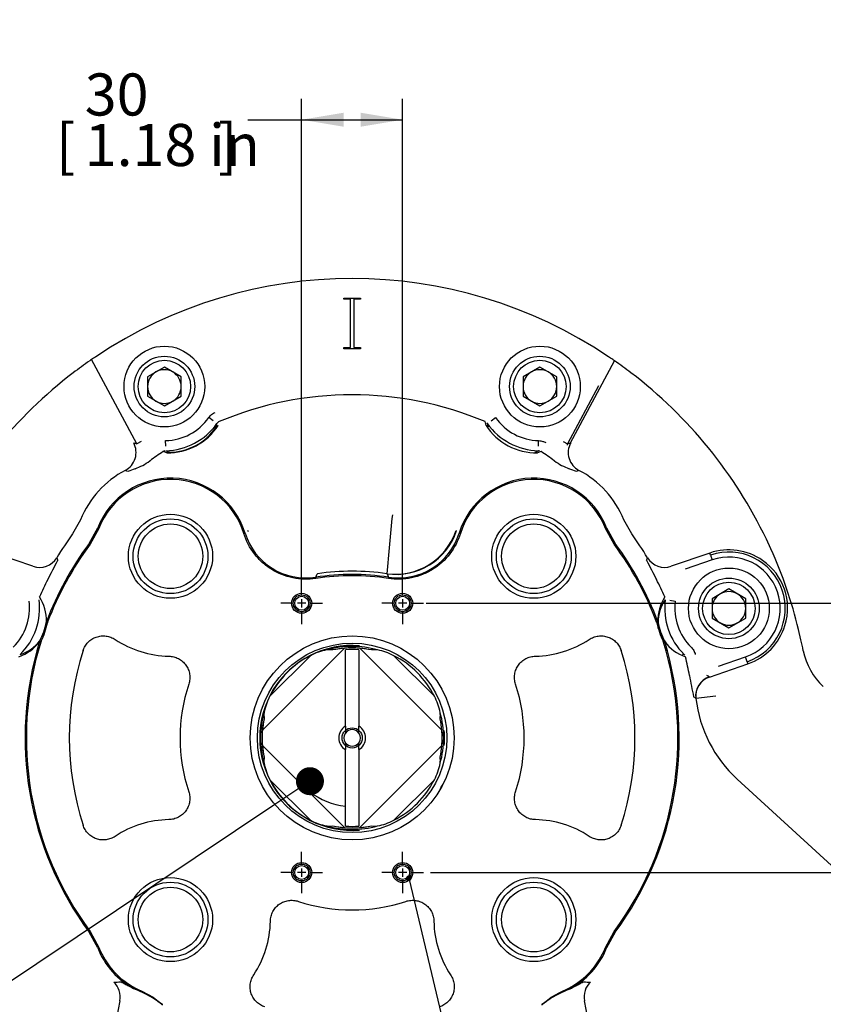
# Model space of a CAD drawing. Units: millimetres. Extents: x 11 to 415, y -24 to 292.
# Drawn here: x 83 to 131, y 104 to 162 of the extents above; entities that cross this region are included whole.
import ezdxf
from ezdxf import colors
from ezdxf.entities.mleader import LeaderData, LeaderLine
from ezdxf.enums import TextEntityAlignment as Align
from ezdxf.lldxf.tags import DXFTag
from ezdxf.math import Vec2, Vec3

# ---------------------------------------------------------------- set-up
doc = ezdxf.new("R2010")
doc.units = ezdxf.units.MM
for name, color, linetype in [('1802500', 7, 'Continuous'), ('1812500', 7, 'Continuous'), ('1831522-FOR_ASSE', 7, 'Continuous'), ('1840500-1', 7, 'Continuous'), ('1850500', 7, 'Continuous'), ('3314460', 7, 'Continuous'), ('3315700', 7, 'Continuous'), ('Default', 7, 'Continuous'), ('DV4_Default', 7, 'Continuous')]:
    doc.layers.add(name, color=color, linetype=linetype)
doc.styles.add('SEACAD_Solid_Edge_ISO', font='seiso.ttf')
tags = doc.linetypes.add('CENTER2', pattern=[28.575, 19.05, -3.175, 3.175, -3.175]).pattern_tags.tags
tags[10:11] = [DXFTag(74, 4), DXFTag(75, 0), DXFTag(340, '0'), DXFTag(46, 0.0), DXFTag(50, 0.0), DXFTag(44, 0.0), DXFTag(45, 0.0)]
tags[8:9] = [DXFTag(74, 4), DXFTag(75, 0), DXFTag(340, '0'), DXFTag(46, 0.0), DXFTag(50, 0.0), DXFTag(44, 0.0), DXFTag(45, 0.0)]
tags[6:7] = [DXFTag(74, 4), DXFTag(75, 0), DXFTag(340, '0'), DXFTag(46, 0.0), DXFTag(50, 0.0), DXFTag(44, 0.0), DXFTag(45, 0.0)]
tags[4:5] = [DXFTag(74, 4), DXFTag(75, 0), DXFTag(340, '0'), DXFTag(46, 0.0), DXFTag(50, 0.0), DXFTag(44, 0.0), DXFTag(45, 0.0)]
tags = doc.linetypes.add('HIDDEN2', pattern=[4.7625, 3.175, -1.5875]).pattern_tags.tags
tags[6:7] = [DXFTag(74, 4), DXFTag(75, 0), DXFTag(340, '0'), DXFTag(46, 0.0), DXFTag(50, 0.0), DXFTag(44, 0.0), DXFTag(45, 0.0)]
tags[4:5] = [DXFTag(74, 4), DXFTag(75, 0), DXFTag(340, '0'), DXFTag(46, 0.0), DXFTag(50, 0.0), DXFTag(44, 0.0), DXFTag(45, 0.0)]
doc.dimstyles.new('ANSI_(mm)_Dual_Dimension', dxfattribs={"dimtxt": 2.5, "dimasz": 2.5, "dimexe": 1.25, "dimexo": 1.25, "dimgap": 1.25, "dimtad": 0, "dimtih": 1, "dimtoh": 1, "dimlfac": 5, "dimdsep": 46, "dimtxsty": 'SEACAD_Solid_Edge_ISO', "dimblk1": '_SE_FILLED', "dimblk2": '_SE_FILLED', "dimsah": 1, "dimcen": 1.25, "dimadec": 0, "dimazin": 0, "dimtfac": 1, "dimtdec": 3, "dimtofl": 0, "dimtmove": 0, "dimatfit": 3, "dimfxl": 1, "dimtolj": 1, "dimarcsym": 0})

# ---------------------------------------------------------------- blocks, each defined once
blk = doc.blocks.new('_DOT')
at = {"color": 0}
blk.add_line((0, 0), (-1, 0), dxfattribs=at)
at = {"color": 0, "const_width": 0.333}
blk.add_lwpolyline([(-0.1665, 0, 1), (0.1665, 0, 1)], format="xyb", close=True, dxfattribs=at)
blk = doc.blocks.new('DMBLK54')
at = {"layer": 'Default', "linetype": 'Continuous'}
for points in [[(102.126, 156.644), (99.626, 156.228), (102.126, 155.811)], [(103.126, 156.644), (103.126, 155.811), (105.626, 156.228)]]:
    blk.add_hatch(color=7, dxfattribs=at).paths.add_polyline_path(points)
at = {"layer": 'Default', "color": 7, "linetype": 'Continuous'}
for p, q in [((99.626, 128.745), (99.626, 157.478)), ((105.626, 128.745), (105.626, 157.478)), ((96.432, 156.228), (105.626, 156.228))]:
    blk.add_line(p, q, dxfattribs=at)
at = {"layer": 'Default', "color": 7, "linetype": 'Continuous', "style": 'SEACAD_Solid_Edge_ISO'}
for s, p in [('30', (86.738, 158.978)), ('[', (85.023, 155.978)), ('1.18 in', (86.738, 155.978)), (']', (94.648, 155.978))]:
    blk.add_text(s, height=2.5, dxfattribs=at).set_placement(p, align=Align.TOP_LEFT)
blk = doc.blocks.new('_SE_FILLED')
at = {"color": 0}
blk.add_line((0, 0), (-1, 0), dxfattribs=at)
blk.add_solid([(0, 0), (-1, -0.1665), (-1, 0.1665), (0, 0)], dxfattribs=at)
blk = doc.blocks.new('DMBLK57')
at = {"layer": 'Default', "linetype": 'Continuous'}
for points in [[(147.946, 124.995), (147.53, 127.495), (147.113, 124.995)], [(147.946, 113.995), (147.113, 113.995), (147.53, 111.495)]]:
    blk.add_hatch(color=7, dxfattribs=at).paths.add_polyline_path(points)
at = {"layer": 'Default', "color": 7, "linetype": 'Continuous'}
for p, q in [((147.53, 130.925), (151.28, 130.925)), ((147.53, 130.925), (147.53, 111.495)), ((107.018, 127.495), (148.78, 127.495)), ((107.287, 111.495), (148.78, 111.495))]:
    blk.add_line(p, q, dxfattribs=at)
at = {"layer": 'Default', "color": 7, "linetype": 'Continuous', "style": 'SEACAD_Solid_Edge_ISO'}
for s, p in [('80', (153.871, 133.675)), ('[', (152.155, 130.675)), ('3.15 in', (153.871, 130.675)), (']', (161.893, 130.675))]:
    blk.add_text(s, height=2.5, dxfattribs=at).set_placement(p, align=Align.TOP_LEFT)

msp = doc.modelspace()

# ---------------------------------------------------------------- linework, layer by layer
at = {"layer": '1802500', "color": 7, "linetype": 'Continuous'}
for p, q in [((102.1377, 145.5577), (102.1377, 145.6224)), ((102.1377, 145.6224), (103.1136, 145.6224)), ((102.5257, 145.5577), (102.1377, 145.5577)), ((102.5257, 142.687), (102.5257, 145.5577)), ((103.1136, 145.5577), (102.7274, 145.5577)), ((102.7274, 145.5577), (102.7274, 142.687)), ((103.1136, 145.6224), (103.1136, 145.5577)), ((102.1377, 142.6224), (102.1377, 142.687)), ((102.1377, 142.687), (102.5257, 142.687)), ((103.1136, 142.6224), (102.1377, 142.6224)), ((102.7274, 142.687), (103.1136, 142.687)), ((103.1136, 142.687), (103.1136, 142.6224)), ((89.8223, 136.965), (87.1407, 141.9788)), ((115.6057, 137.0202), (118.2181, 141.9044)), ((117.2736, 140.4139), (115.4289, 136.965)), ((94.3675, 138.3399), (94.1018, 138.5264)), ((94.5521, 137.9706), (94.5927, 138.1819)), ((94.5927, 138.1819), (94.5921, 138.1823)), ((110.5805, 138.0616), (110.5289, 138.2872)), ((110.6585, 138.1819), (110.6991, 137.9706)), ((110.8837, 138.3399), (111.1495, 138.5264)), ((89.6455, 137.0202), (89.8223, 136.965)), ((90.0865, 137.1063), (89.8223, 136.965)), ((91.5495, 136.8341), (91.5421, 137.1587)), ((113.7018, 136.8341), (113.7091, 137.1587)), ((115.1647, 137.1063), (115.4289, 136.965)), ((115.4289, 136.965), (115.6057, 137.0202)), ((115.6452, 136.9991), (115.6057, 137.0202)), ((91.6123, 136.4274), (91.3961, 136.5098)), ((91.5557, 136.559), (91.7539, 136.4753)), ((113.4974, 136.4753), (113.6956, 136.559)), ((113.8552, 136.5098), (113.6389, 136.4274)), ((113.6956, 136.559), (113.6956, 136.5598)), ((90.6159, 135.9684), (90.5958, 135.9538)), ((114.6554, 135.9538), (114.6354, 135.9684)), ((89.303, 135.3287), (89.1465, 135.3944)), ((116.1047, 135.3944), (115.9483, 135.3287)), ((86.4888, 132.4629), (86.0156, 131.6136)), ((119.2357, 131.6136), (118.7625, 132.4629)), ((86.9952, 131.0435), (87.5058, 131.9706)), ((87.5746, 131.9439), (87.0546, 130.9997)), ((87.5058, 131.9706), (87.5746, 131.9439)), ((96.2613, 131.6673), (96.1908, 131.6454)), ((96.4148, 131.8106), (96.4645, 131.7858)), ((108.8365, 131.8106), (108.7868, 131.7858)), ((108.9899, 131.6673), (109.0604, 131.6454)), ((117.7454, 131.9706), (117.6766, 131.9439)), ((118.1967, 130.9997), (117.6766, 131.9439)), ((117.7454, 131.9706), (118.256, 131.0435)), ((127.5066, 130.7305), (127.2393, 131.3045)), ((83.6602, 129.6933), (81.3689, 130.481)), ((86.9952, 131.0435), (87.0546, 130.9997)), ((118.256, 131.0435), (118.1967, 130.9997)), ((123.8824, 130.481), (121.5911, 129.6933)), ((123.9246, 130.3581), (123.8824, 130.481)), ((124.022, 130.0748), (122.411, 129.521)), ((123.9246, 130.3581), (124.022, 130.0748)), ((100.4588, 129.0424), (100.47, 128.9694)), ((100.5584, 129.2502), (100.5571, 129.2489)), ((104.6941, 129.2489), (104.6928, 129.2502)), ((104.7924, 129.0424), (104.7813, 128.9694)), ((121.5058, 127.6723), (121.8275, 127.6283)), ((84.4598, 126.4019), (84.4601, 126.4008)), ((84.4601, 126.4008), (84.5305, 126.3782)), ((84.5305, 126.3782), (84.518, 126.3349)), ((120.7911, 126.4008), (120.7207, 126.3782)), ((120.7332, 126.3349), (120.7207, 126.3782)), ((120.7911, 126.4008), (120.7914, 126.4019)), ((84.4457, 126.354), (84.4463, 126.3529)), ((84.4463, 126.3529), (84.518, 126.3349)), ((120.8049, 126.3529), (120.7332, 126.3349)), ((120.8055, 126.354), (120.8049, 126.3529)), ((129.2977, 125.3168), (129.1555, 125.9338)), ((84.0539, 125.2192), (84.053, 125.2184)), ((84.0539, 125.2192), (84.1233, 125.1937)), ((84.0713, 125.2649), (84.0725, 125.2654)), ((84.0725, 125.2654), (84.1401, 125.2355)), ((84.1401, 125.2355), (84.1233, 125.1937)), ((121.1787, 125.2654), (121.1111, 125.2355)), ((121.1279, 125.1937), (121.1111, 125.2355)), ((121.1973, 125.2192), (121.1279, 125.1937)), ((121.1799, 125.2649), (121.1787, 125.2654)), ((121.1983, 125.2184), (121.1973, 125.2192)), ((124.3934, 123.7545), (126.0044, 124.3083)), ((126.1018, 124.025), (126.0044, 124.3083)), ((123.8527, 123.1145), (126.144, 123.9021)), ((126.1018, 124.025), (126.144, 123.9021)), ((123.0422, 121.8499), (122.9112, 121.9273)), ((123.0522, 121.8404), (123.0422, 121.8499)), ((124.2423, 121.9812), (123.0522, 121.8404)), ((131.1132, 111.9146), (125.5051, 117.0535)), ((86.9952, 107.9472), (87.0546, 107.9911)), ((87.5058, 107.0201), (86.9952, 107.9472)), ((87.0546, 107.9911), (87.5746, 107.0468)), ((117.6766, 107.0468), (118.1967, 107.9911)), ((118.256, 107.9472), (117.7454, 107.0201)), ((118.256, 107.9472), (118.1967, 107.9911)), ((87.5746, 107.0468), (87.5058, 107.0201)), ((117.6766, 107.0468), (117.7454, 107.0201)), ((89.7561, 104.6329), (89.7226, 104.5671)), ((90.2146, 104.3395), (89.7226, 104.5671)), ((89.7561, 104.6329), (90.2387, 104.3919)), ((90.2387, 104.3919), (90.2146, 104.3395)), ((115.0125, 104.3919), (115.4951, 104.6329)), ((115.0125, 104.3919), (115.0366, 104.3395)), ((115.5286, 104.5671), (115.0366, 104.3395)), ((115.4951, 104.6329), (115.5286, 104.5671)), ((88.8258, 103.8712), (83.8437, 78.2408)), ((91.1062, 103.8609), (91.0818, 103.8294)), ((91.2975, 103.6707), (91.0818, 103.8294)), ((91.1062, 103.8609), (91.3197, 103.7016)), ((91.3197, 103.7016), (91.2975, 103.6707)), ((113.9316, 103.7016), (114.145, 103.8609)), ((113.9316, 103.7016), (113.9537, 103.6707)), ((114.1695, 103.8294), (113.9537, 103.6707)), ((114.145, 103.8609), (114.1695, 103.8294)), ((121.4075, 78.2408), (116.4255, 103.8712))]:
    msp.add_line(p, q, dxfattribs=at)
for centre, radius in [((91.8306, 130.2904), 2.5), ((113.4206, 130.2904), 2.5), ((91.8306, 130.2904), 1.9169), ((113.4206, 130.2904), 1.9169), ((99.6256, 127.4954), 0.5969), ((99.6256, 127.4954), 0.4134), ((105.6256, 127.4954), 0.5969), ((105.6256, 127.4954), 0.4134), ((102.6256, 119.4954), 6.0604), ((99.6256, 111.4954), 0.5969), ((99.6256, 111.4954), 0.4134), ((105.6256, 111.4954), 0.5969), ((105.6256, 111.4954), 0.4134), ((91.8306, 108.7004), 2.5), ((113.4206, 108.7004), 2.5), ((91.8306, 108.7004), 1.9169), ((113.4206, 108.7004), 1.9169)]:
    msp.add_circle(centre, radius, dxfattribs=at)
at = {"layer": '1802500', "color": 7, "linetype": 'HIDDEN2'}
for centre, radius in [((91.8306, 130.2904), 2.2225), ((113.4206, 130.2904), 2.2225), ((99.6256, 127.4954), 0.5), ((105.6256, 127.4954), 0.5), ((99.6256, 111.4954), 0.5), ((105.6256, 111.4954), 0.5), ((91.8306, 108.7004), 2.2225), ((113.4206, 108.7004), 2.2225)]:
    msp.add_circle(centre, radius, dxfattribs=at)
at = {"layer": '1802500', "color": 7, "linetype": 'Continuous'}
for centre, radius, start, end in [((102.6256, 119.4954), 27.3, 56.07619, 123.92381), ((102.6256, 119.4954), 27.3, 124.83056, 127.370283), ((102.6256, 119.4954), 27.3, 124.556155, 124.83056), ((102.6256, 119.4954), 27.3, 123.92381, 124.556155), ((102.6256, 119.4954), 27.3, 55.443845, 56.07619), ((102.6256, 119.4954), 27.3, 55.16944, 55.443845), ((102.6256, 119.4954), 27.3, 52.629717, 55.16944), ((102.6256, 119.4954), 27.3, 127.370283, 154.369385), ((102.6256, 119.4954), 27.3, 25.630615, 52.629717), ((102.6256, 119.4954), 20.3862, 67.18985, 112.81015), ((91.4696, 140.3734), 3.2155, 271.292517, 324.94244), ((91.4696, 140.3734), 3.8153, 271.292517, 324.94244), ((94.8406, 138.0093), 0.3021, 113.055225, 145.154712), ((110.4106, 138.0093), 0.3021, 34.845294, 45.9896), ((113.7816, 140.3734), 3.8153, 215.05756, 268.707483), ((113.7816, 140.3734), 3.2155, 215.05756, 268.707483), ((91.6355, 140.063), 3.6357, 269.635474, 326.599484), ((91.7405, 139.8664), 3.3911, 270.225457, 326.009501), ((113.6158, 140.063), 3.6357, 213.400516, 270.364526), ((116.4831, 136.399), 1.1965, 151.769106, 155.51077), ((102.6256, 119.4954), 20.3862, 123.424807, 126.094129), ((91.5614, 136.257), 0.3021, 102.224557, 123.179727), ((113.6899, 136.257), 0.3021, 77.5159, 88.919754), ((102.6256, 119.4954), 20.3862, 53.905871, 56.575193), ((88.5206, 138.7909), 3.5151, 290.092357, 306.183222), ((116.7269, 138.784), 3.5073, 233.798782, 249.925639), ((91.8306, 130.2904), 5.7667, 117.738659, 157.867814), ((92.4444, 127.6764), 8.2721, 109.169363, 112.319026), ((112.8068, 127.6764), 8.2721, 67.680974, 70.830637), ((113.4206, 130.2904), 5.7667, 22.132186, 62.261341), ((91.8306, 130.2904), 4.6397, 17.264234, 158.768105), ((91.8306, 130.2904), 4.5659, 17.264234, 158.768105), ((113.4206, 130.2904), 4.6397, 21.231895, 162.735766), ((113.4206, 130.2904), 4.5659, 21.231895, 162.735766), ((210.4554, 121.3401), 106.058, 173.82021, 175.722789), ((99.8821, 132.7887), 3.7905, 197.207802, 278.751148), ((105.3691, 132.7887), 3.7905, 261.248856, 342.792194), ((102.6256, 119.4954), 20.5607, 143.886621, 148.616986), ((102.6256, 119.4954), 20.5607, 31.383014, 36.113379), ((102.6256, 119.4954), 19.4337, 143.542031, 159.186307), ((102.6256, 119.4954), 19.3599, 143.542031, 159.174785), ((102.6256, 119.4954), 19.3599, 20.825215, 36.457969), ((102.6256, 119.4954), 19.4337, 20.813693, 36.457969), ((125.0132, 127.1916), 3.4784, 54.832812, 108.971498), ((125.0132, 127.1916), 3.3485, 288.971498, 108.971498), ((102.6256, 119.4954), 27.3, 13.641207, 24.301789), ((-51.3619, 199.8093), 153.2874, 332.445043, 332.929627), ((143.2245, 152.9886), 62.4566, 201.397152, 201.546915), ((61.9624, 153.0139), 62.5257, 338.453168, 338.602766), ((256.6131, 199.8093), 153.2874, 207.070373, 207.554957), ((125.0132, 127.1916), 3.0489, 288.971498, 108.971498), ((125.086, 127.2166), 3.4163, 342.353568, 55.589428), ((102.6256, 114.835), 14.5626, 81.839141, 98.160859), ((102.6256, 119.4954), 20.3862, 152.531563, 155.729983), ((29.1182, 163.1269), 79.0647, 334.462811, 334.628606), ((102.6256, 114.8734), 14.3337, 81.305284, 98.694716), ((102.6256, 114.8734), 14.2599, 81.305284, 98.694716), ((176.133, 163.1269), 79.0647, 205.371394, 205.537189), ((102.6256, 119.4954), 20.3862, 24.270017, 27.468437), ((80.2381, 127.1916), 3.2155, 314.251543, 7.805461), ((80.2381, 127.1916), 3.8153, 314.251543, 7.805461), ((81.8702, 126.4619), 2.5904, 358.673996, 33.056616), ((123.3811, 126.4619), 2.5904, 146.94338, 181.326008), ((123.1372, 126.3637), 2.3318, 144.741558, 180.237633), ((125.0132, 127.1916), 3.8153, 172.194539, 225.748457), ((125.0132, 127.1916), 3.2155, 172.194539, 225.748457), ((84.7409, 126.2941), 0.3004, 159.199406, 168.715657), ((120.5103, 126.2941), 0.3004, 11.284343, 20.800594), ((80.2381, 127.1916), 4.2902, 333.314806, 348.742198), ((80.2381, 127.1916), 4.3649, 333.375977, 348.681027), ((125.0132, 127.1916), 4.3649, 191.318973, 206.624023), ((125.0132, 127.1916), 4.2902, 191.257802, 206.685194), ((125.0132, 127.1916), 3.4784, 288.971498, 343.110184), ((81.9738, 126.7635), 2.5904, 289.000384, 323.383013), ((82.2265, 126.691), 2.3318, 286.798562, 322.294638), ((102.6256, 119.4954), 19.4337, 162.870697, 216.457969), ((84.341, 125.1306), 0.3004, 153.341348, 162.857598), ((91.8306, 130.2904), 5.938, 236.395667, 269.040018), ((113.4206, 130.2904), 5.938, 270.959982, 303.604333), ((102.6256, 119.4954), 19.4337, 323.542031, 17.129303), ((120.9103, 125.1306), 0.3004, 17.142402, 26.658652), ((123.0247, 126.691), 2.3318, 217.705365, 221.224137), ((123.2774, 126.7635), 2.5904, 216.616991, 250.999612), ((102.6256, 119.4954), 27.3, 10.94376, 12.312381), ((102.6256, 119.4954), 19.3599, 162.882219, 216.457969), ((102.6256, 119.4954), 16.808, 162.032944, 197.967056), ((102.6256, 119.4954), 19.3599, 323.542031, 17.117781), ((102.6256, 119.4954), 16.808, 342.032944, 17.967056), ((133.2582, 125.4185), 3.9, 190.94376, 227.5), ((123.0247, 126.691), 2.3318, 250.132992, 253.201435), ((122.1408, 124.2416), 0.3021, 34.230201, 45.960838), ((102.6256, 119.4954), 20.3862, 10.474558, 13.672979), ((273.4469, 150.8414), 153.2874, 190.388039, 190.872623), ((86.9604, 64.6083), 69.1665, 57.775027, 57.903838), ((102.6256, 119.4954), 10.2238, 161.791563, 198.208437), ((102.6256, 119.4954), 10.2238, 341.791563, 18.208437), ((130.7254, 122.7503), 7.7269, 186.762924, 227.499804), ((91.8306, 108.7004), 5.938, 90.959982, 123.604333), ((113.4206, 108.7004), 5.938, 56.395667, 89.040018), ((102.6256, 119.4954), 10.2238, 251.791563, 288.208437), ((91.8306, 108.7004), 5.938, 326.395667, 359.040018), ((113.4206, 108.7004), 5.938, 180.959982, 213.604333), ((91.8306, 108.7004), 4.6397, 201.231895, 242.977688), ((91.8306, 108.7004), 4.5659, 201.231895, 242.977688), ((113.4206, 108.7004), 4.5659, 297.022312, 338.768105), ((113.4206, 108.7004), 4.6397, 297.022312, 338.768105), ((88.4143, 111.5917), 6.6054, 270.378481, 273.860589), ((116.8369, 111.5917), 6.6054, 266.139411, 269.621519), ((88.5586, 100.5326), 4.1515, 52.571309, 66.490863), ((116.6926, 100.5326), 4.1515, 113.509137, 127.428691), ((102.6256, 119.4954), 19.4614, 234.403038, 234.584671), ((102.6256, 119.4954), 19.4233, 234.403038, 234.584671), ((102.6256, 119.4954), 19.4233, 305.415329, 305.596962), ((102.6256, 119.4954), 19.4614, 305.415329, 305.596962)]:
    msp.add_arc(centre, radius, start, end, dxfattribs=at)
for centre, major_axis, ratio, start_param, end_param in [((94.7887, 137.7862), (-0.2902, 0.0762), 0.997801, 5.3730238, 5.8771863), ((88.5888, 136.455), (0.3521, 1.1472), 0.9972455, 3.9248676, 5.4999104), ((116.6624, 136.455), (0.3521, -1.1472), 0.9972455, 3.9248676, 5.4999104), ((91.7757, 136.1762), (0.0979, 0.2836), 0.997801, 0.405999, 0.9101615), ((105.2329, 133.0063), (-1.7995, -3.3469), 0.9885528, 0.354244, 1.7314657), ((105.2346, 133.005), (3.2319, 1.9986), 0.9976734, 4.0167886, 5.4079893), ((84.0498, 130.8266), (1.1289, 0.4069), 0.997747, 4.0364029, 5.3883751), ((121.2015, 130.8266), (1.1289, -0.4069), 0.997747, 4.0364029, 5.3883751), ((84.7399, 126.2955), (-0.2998, 0.0103), 0.987096, 5.9502323, 6.1189746), ((120.5114, 126.2955), (0.2998, 0.0103), 0.987096, 0.1642107, 0.332953), ((84.3393, 125.1302), (-0.2428, 0.1762), 0.987096, 0.1642107, 0.332953), ((120.912, 125.1302), (0.2428, 0.1762), 0.987096, 5.9502323, 6.1189746), ((124.2327, 121.9872), (-0.6399, -1.0152), 0.9977464, 4.0362402, 5.3885377), ((124.2423, 121.9812), (-0.6362, -1.0175), 0.997733, 4.0325849, 5.3878301), ((87.6523, 104.0993), (0.1177, 1.1942), 0.9961613, 4.6190405, 5.6423399), ((117.5989, 104.0993), (-0.1177, 1.1942), 0.9961613, 0.6408454, 1.6641448)]:
    msp.add_ellipse(centre, major_axis=major_axis, ratio=ratio, start_param=start_param, end_param=end_param, dxfattribs=at)
for points, knots in [([(94.1018, 138.5264), (94.1505, 138.5958), (94.2078, 138.6571), (94.3398, 138.7636), (94.4119, 138.8066), (94.49, 138.8395)], [0, 0, 0, 0, 0.5, 0.5, 1, 1, 1, 1]), ([(113.7091, 137.1587), (113.7939, 137.1568), (113.8767, 137.1432), (114.0178, 137.0991), (114.0751, 137.0744), (114.1296, 137.0438)], [0, 0, 0, 0, 0.5, 0.5, 0.87141647, 0.87141647, 0.87141647, 0.87141647]), ([(100.47, 128.9694), (100.0129, 128.8995), (99.5547, 128.9114), (98.6514, 129.0975), (98.2239, 129.2689), (97.6389, 129.6347), (97.457, 129.7724), (97.1189, 130.0788), (96.9613, 130.2493), (96.5411, 130.7946), (96.3281, 131.2039), (96.1908, 131.6454)], [0, 0, 0, 0, 0.25, 0.25, 0.5, 0.5, 0.625, 0.625, 0.75, 0.75, 1, 1, 1, 1]), ([(109.0604, 131.6454), (108.9232, 131.2039), (108.7119, 130.7971), (108.1492, 130.0664), (107.808, 129.7571), (107.223, 129.3912), (107.0196, 129.288), (106.5961, 129.1181), (106.3738, 129.051), (105.6996, 128.9119), (105.2384, 128.8995), (104.7813, 128.9694)], [0, 0, 0, 0, 0.25, 0.25, 0.5, 0.5, 0.625, 0.625, 0.75, 0.75, 1, 1, 1, 1]), ([(86.6373, 124.6801), (86.6676, 124.7736), (86.7079, 124.8621), (86.7831, 124.9872), (86.8108, 125.0279), (86.8705, 125.1056), (86.9342, 125.1791), (87.0056, 125.2447), (87.0809, 125.3062), (87.1208, 125.3351), (87.2445, 125.4141), (87.3317, 125.4565), (87.4696, 125.5046), (87.517, 125.5182), (87.6125, 125.5394), (87.6604, 125.5472), (87.7569, 125.5572), (87.8054, 125.5594), (87.9028, 125.5582), (87.9521, 125.5547), (88.0973, 125.5359), (88.1914, 125.5124), (88.3285, 125.4612), (88.3737, 125.4413), (88.461, 125.3967), (88.5032, 125.3719), (88.5442, 125.3447)], [0, 0, 0, 0, 0.125, 0.125, 0.1875, 0.1875, 0.25, 0.3125, 0.3125, 0.375, 0.375, 0.5, 0.5, 0.5625, 0.5625, 0.625, 0.625, 0.6875, 0.6875, 0.75, 0.75, 0.875, 0.875, 0.9375, 0.9375, 1, 1, 1, 1]), ([(116.707, 125.3447), (116.7889, 125.3991), (116.8755, 125.4433), (117.0121, 125.4947), (117.0591, 125.5093), (117.1542, 125.533), (117.2019, 125.5421), (117.2981, 125.5546), (117.3464, 125.5581), (117.4437, 125.5594), (117.4929, 125.5573), (117.639, 125.5423), (117.7336, 125.5213), (117.8715, 125.4733), (117.9171, 125.4544), (118.0051, 125.4118), (118.0475, 125.388), (118.1292, 125.3359), (118.1686, 125.3075), (118.2442, 125.246), (118.2806, 125.2126), (118.3827, 125.1076), (118.4418, 125.0308), (118.5174, 124.9054), (118.5404, 124.8617), (118.581, 124.7726), (118.5988, 124.7269), (118.6139, 124.6801)], [0, 0, 0, 0, 0.125, 0.125, 0.1875, 0.1875, 0.25, 0.25, 0.3125, 0.3125, 0.375, 0.375, 0.5, 0.5, 0.5625, 0.5625, 0.625, 0.625, 0.6875, 0.6875, 0.75, 0.75, 0.875, 0.875, 0.9375, 0.9375, 1, 1, 1, 1]), ([(122.7694, 124.8883), (122.83, 124.8293), (122.8813, 124.763), (122.9652, 124.616), (122.9962, 124.5381), (123.0162, 124.4559)], [0, 0, 0, 0, 0.5, 0.5, 1, 1, 1, 1]), ([(91.7311, 124.3532), (91.831, 124.3515), (91.9288, 124.3385), (92.0725, 124.3022), (92.1203, 124.2872), (92.2131, 124.2518), (92.3032, 124.2113), (92.3877, 124.1608), (92.4694, 124.1052), (92.5091, 124.0746), (92.6214, 123.9769), (92.6875, 123.904), (92.7737, 123.7831), (92.8003, 123.7406), (92.8478, 123.6536), (92.8899, 123.5645), (92.9213, 123.4709), (92.9472, 123.3752), (92.9574, 123.3261), (92.9791, 123.1793), (92.9821, 123.0809), (92.9693, 122.9323), (92.9621, 122.8828), (92.9421, 122.7855), (92.9293, 122.7375), (92.9137, 122.69)], [0, 0, 0, 0, 0.125, 0.125, 0.1875, 0.1875, 0.25, 0.3125, 0.3125, 0.375, 0.375, 0.5, 0.5, 0.5625, 0.5625, 0.625, 0.6875, 0.6875, 0.75, 0.75, 0.875, 0.875, 0.9375, 0.9375, 1, 1, 1, 1]), ([(112.3375, 122.69), (112.3063, 122.7849), (112.2865, 122.8816), (112.2735, 123.0293), (112.2721, 123.0793), (112.275, 123.1786), (112.2837, 123.2769), (112.3036, 123.3733), (112.3293, 123.4688), (112.3451, 123.5163), (112.4006, 123.6545), (112.4477, 123.7409), (112.5336, 123.862), (112.565, 123.9011), (112.6316, 123.9745), (112.702, 124.0435), (112.78, 124.1039), (112.8619, 124.1598), (112.905, 124.1856), (113.0365, 124.2542), (113.1285, 124.2894), (113.273, 124.3261), (113.3221, 124.3355), (113.4206, 124.3486), (113.4702, 124.3523), (113.5201, 124.3532)], [0, 0, 0, 0, 0.125, 0.125, 0.1875, 0.1875, 0.25, 0.3125, 0.3125, 0.375, 0.375, 0.5, 0.5, 0.5625, 0.5625, 0.625, 0.6875, 0.6875, 0.75, 0.75, 0.875, 0.875, 0.9375, 0.9375, 1, 1, 1, 1]), ([(92.9137, 116.3007), (92.9449, 116.2058), (92.9647, 116.1092), (92.9777, 115.9614), (92.9792, 115.9114), (92.9763, 115.8121), (92.9676, 115.7138), (92.9476, 115.6174), (92.9219, 115.5219), (92.9061, 115.4744), (92.8507, 115.3362), (92.8035, 115.2498), (92.7176, 115.1288), (92.6862, 115.0896), (92.6197, 115.0162), (92.5492, 114.9472), (92.4712, 114.8868), (92.3893, 114.8309), (92.3463, 114.8051), (92.2147, 114.7365), (92.1227, 114.7013), (91.9782, 114.6647), (91.9291, 114.6552), (91.8306, 114.6421), (91.781, 114.6384), (91.7311, 114.6375)], [0, 0, 0, 0, 0.125, 0.125, 0.1875, 0.1875, 0.25, 0.3125, 0.3125, 0.375, 0.375, 0.5, 0.5, 0.5625, 0.5625, 0.625, 0.6875, 0.6875, 0.75, 0.75, 0.875, 0.875, 0.9375, 0.9375, 1, 1, 1, 1]), ([(113.5201, 114.6375), (113.4203, 114.6392), (113.3225, 114.6523), (113.1787, 114.6885), (113.131, 114.7035), (113.0381, 114.7389), (112.9481, 114.7794), (112.8636, 114.8299), (112.7819, 114.8855), (112.7422, 114.9161), (112.6298, 115.0138), (112.5637, 115.0867), (112.4776, 115.2076), (112.4509, 115.2501), (112.4034, 115.3371), (112.3614, 115.4263), (112.33, 115.5198), (112.304, 115.6155), (112.2938, 115.6646), (112.2721, 115.8114), (112.2692, 115.9098), (112.282, 116.0584), (112.2892, 116.1079), (112.3091, 116.2052), (112.3219, 116.2532), (112.3375, 116.3007)], [0, 0, 0, 0, 0.125, 0.125, 0.1875, 0.1875, 0.25, 0.3125, 0.3125, 0.375, 0.375, 0.5, 0.5, 0.5625, 0.5625, 0.625, 0.6875, 0.6875, 0.75, 0.75, 0.875, 0.875, 0.9375, 0.9375, 1, 1, 1, 1]), ([(88.5442, 113.646), (88.4623, 113.5916), (88.3758, 113.5474), (88.2391, 113.496), (88.1921, 113.4814), (88.0971, 113.4577), (88.0493, 113.4487), (87.9531, 113.4361), (87.9048, 113.4327), (87.8076, 113.4313), (87.7584, 113.4334), (87.6123, 113.4484), (87.5176, 113.4695), (87.3797, 113.5174), (87.3341, 113.5363), (87.2462, 113.5789), (87.2037, 113.6027), (87.122, 113.6548), (87.0826, 113.6832), (87.0071, 113.7447), (86.9706, 113.7781), (86.8685, 113.8831), (86.8094, 113.96), (86.7339, 114.0853), (86.7108, 114.129), (86.6702, 114.2182), (86.6525, 114.2638), (86.6373, 114.3106)], [0, 0, 0, 0, 0.125, 0.125, 0.1875, 0.1875, 0.25, 0.25, 0.3125, 0.3125, 0.375, 0.375, 0.5, 0.5, 0.5625, 0.5625, 0.625, 0.625, 0.6875, 0.6875, 0.75, 0.75, 0.875, 0.875, 0.9375, 0.9375, 1, 1, 1, 1]), ([(118.6139, 114.3106), (118.5836, 114.2171), (118.5433, 114.1286), (118.4681, 114.0035), (118.4405, 113.9628), (118.3807, 113.8852), (118.3171, 113.8116), (118.2457, 113.7461), (118.1703, 113.6845), (118.1305, 113.6556), (118.0067, 113.5766), (117.9195, 113.5342), (117.7817, 113.4861), (117.7342, 113.4725), (117.6388, 113.4513), (117.5908, 113.4435), (117.4943, 113.4335), (117.4459, 113.4313), (117.3484, 113.4325), (117.2991, 113.436), (117.1539, 113.4549), (117.0598, 113.4783), (116.9227, 113.5296), (116.8775, 113.5495), (116.7903, 113.5941), (116.748, 113.6188), (116.707, 113.646)], [0, 0, 0, 0, 0.125, 0.125, 0.1875, 0.1875, 0.25, 0.3125, 0.3125, 0.375, 0.375, 0.5, 0.5, 0.5625, 0.5625, 0.625, 0.625, 0.6875, 0.6875, 0.75, 0.75, 0.875, 0.875, 0.9375, 0.9375, 1, 1, 1, 1]), ([(97.7678, 108.6009), (97.7695, 108.7007), (97.7825, 108.7985), (97.8188, 108.9423), (97.8338, 108.99), (97.8692, 109.0829), (97.9097, 109.1729), (97.9602, 109.2574), (98.0158, 109.3391), (98.0463, 109.3788), (98.144, 109.4911), (98.2169, 109.5573), (98.3379, 109.6434), (98.3804, 109.6701), (98.4673, 109.7176), (98.5565, 109.7596), (98.65, 109.791), (98.7458, 109.8169), (98.7949, 109.8272), (98.9416, 109.8488), (99.0401, 109.8518), (99.1886, 109.839), (99.2381, 109.8318), (99.3355, 109.8119), (99.3835, 109.7991), (99.4309, 109.7835)], [0, 0, 0, 0, 0.125, 0.125, 0.1875, 0.1875, 0.25, 0.3125, 0.3125, 0.375, 0.375, 0.5, 0.5, 0.5625, 0.5625, 0.625, 0.6875, 0.6875, 0.75, 0.75, 0.875, 0.875, 0.9375, 0.9375, 1, 1, 1, 1]), ([(105.8203, 109.7835), (105.9151, 109.8147), (106.0118, 109.8345), (106.1595, 109.8474), (106.2095, 109.8489), (106.3089, 109.846), (106.4072, 109.8373), (106.5036, 109.8174), (106.599, 109.7917), (106.6466, 109.7758), (106.7848, 109.7204), (106.8712, 109.6733), (106.9922, 109.5873), (107.0313, 109.5559), (107.1048, 109.4894), (107.1738, 109.419), (107.2341, 109.3409), (107.2901, 109.259), (107.3158, 109.216), (107.3845, 109.0845), (107.4196, 108.9925), (107.4563, 108.848), (107.4658, 108.7988), (107.4789, 108.7004), (107.4826, 108.6508), (107.4834, 108.6009)], [0, 0, 0, 0, 0.125, 0.125, 0.1875, 0.1875, 0.25, 0.3125, 0.3125, 0.375, 0.375, 0.5, 0.5, 0.5625, 0.5625, 0.625, 0.6875, 0.6875, 0.75, 0.75, 0.875, 0.875, 0.9375, 0.9375, 1, 1, 1, 1]), ([(97.4409, 103.507), (97.3474, 103.5374), (97.259, 103.5776), (97.1338, 103.6528), (97.0932, 103.6804), (97.0156, 103.7401), (96.9788, 103.7719), (96.8745, 103.8732), (96.8126, 103.9488), (96.7332, 104.0729), (96.7092, 104.1159), (96.6666, 104.2037), (96.648, 104.2485), (96.6161, 104.3401), (96.6028, 104.3869), (96.5815, 104.4824), (96.5736, 104.531), (96.5587, 104.6762), (96.56, 104.7731), (96.5789, 104.9189), (96.588, 104.9672), (96.6115, 105.0614), (96.6259, 105.1077), (96.677, 105.244), (96.7219, 105.3321), (96.7763, 105.4139)], [0, 0, 0, 0, 0.125, 0.125, 0.1875, 0.1875, 0.25, 0.25, 0.375, 0.375, 0.4375, 0.4375, 0.5, 0.5, 0.5625, 0.5625, 0.625, 0.625, 0.75, 0.75, 0.8125, 0.8125, 0.875, 0.875, 1, 1, 1, 1]), ([(108.475, 105.4139), (108.5294, 105.3321), (108.5736, 105.2456), (108.6249, 105.1089), (108.6396, 105.062), (108.6633, 104.967), (108.6723, 104.9192), (108.6848, 104.8231), (108.6883, 104.7748), (108.6897, 104.6776), (108.6876, 104.6284), (108.6726, 104.4824), (108.6516, 104.3878), (108.5878, 104.2039), (108.5443, 104.1141), (108.4393, 103.9497), (108.3779, 103.8745), (108.2727, 103.7722), (108.2355, 103.74), (108.1583, 103.6806), (108.1183, 103.6533), (107.9936, 103.5783), (107.9039, 103.5374), (107.8104, 103.507)], [0, 0, 0, 0, 0.125, 0.125, 0.1875, 0.1875, 0.25, 0.25, 0.3125, 0.3125, 0.375, 0.375, 0.5, 0.5, 0.625, 0.625, 0.75, 0.75, 0.8125, 0.8125, 0.875, 0.875, 1, 1, 1, 1]), ([(88.859, 105.0013), (88.8738, 105.0023), (88.9023, 104.9919), (88.9876, 104.9503), (89.0449, 104.9188), (89.1517, 104.8594), (89.1909, 104.8377), (89.2767, 104.7906), (89.3236, 104.7652), (89.4759, 104.6849), (89.591, 104.627), (89.7226, 104.5671)], [0, 0, 0, 0, 0.25, 0.25, 0.5, 0.5, 0.625, 0.625, 0.75, 0.75, 1, 1, 1, 1]), ([(115.5286, 104.5671), (115.5942, 104.597), (115.6566, 104.6268), (115.7735, 104.6846), (115.8275, 104.7124), (115.9782, 104.7919), (116.0637, 104.8396), (116.2071, 104.9192), (116.2633, 104.9501), (116.3272, 104.9813), (116.345, 104.9891), (116.3739, 104.9994), (116.3848, 105.0018), (116.3922, 105.0013)], [0, 0, 0, 0, 0.125, 0.125, 0.25, 0.25, 0.5, 0.5, 0.75, 0.75, 0.875, 0.875, 1, 1, 1, 1]), ([(90.2387, 104.3919), (90.3932, 104.3207), (90.5426, 104.2401), (90.832, 104.0623), (90.9719, 103.9652), (91.1062, 103.8609)], [0, 0, 0, 0, 0.5, 0.5, 1, 1, 1, 1]), ([(114.145, 103.8609), (114.2793, 103.9652), (114.4192, 104.0623), (114.7087, 104.2401), (114.858, 104.3207), (115.0125, 104.3919)], [0, 0, 0, 0, 0.5, 0.5, 1, 1, 1, 1])]:
    msp.add_open_spline(points, degree=3, knots=knots, dxfattribs=at)
at = {"layer": '1812500', "color": 7, "linetype": 'Continuous'}
for p, q in [((97.2949, 119.9487), (102.1722, 124.8261)), ((102.2258, 123.5457), (102.2258, 124.7366)), ((103.0254, 124.7366), (103.0254, 123.5457)), ((103.079, 124.8261), (107.9564, 119.9487)), ((97.7394, 121.9772), (100.1438, 124.3815)), ((105.1075, 124.3815), (107.5118, 121.9772)), ((102.2258, 120.1883), (102.2258, 123.5457)), ((103.0254, 123.5457), (103.0254, 120.1883)), ((102.2258, 120.1883), (102.2258, 119.7816)), ((103.0254, 119.7816), (103.0254, 120.1883)), ((99.38, 116.9568), (97.2949, 119.042)), ((102.2258, 119.2091), (102.2258, 118.8024)), ((102.2258, 115.445), (102.2258, 118.8024)), ((103.0254, 118.8024), (103.0254, 119.2091)), ((103.0254, 118.8024), (103.0254, 115.445)), ((107.9564, 119.042), (103.079, 114.1646)), ((100.1438, 114.6092), (97.7394, 117.0135)), ((107.5118, 117.0135), (105.1075, 114.6092)), ((99.4175, 116.9908), (99.38, 116.9568)), ((99.4741, 116.8627), (99.38, 116.9568)), ((100.0871, 116.2497), (99.993, 116.3439)), ((100.0871, 116.2497), (100.121, 116.2873)), ((102.1722, 114.1646), (100.0871, 116.2497)), ((102.2258, 114.2542), (102.2258, 115.445)), ((103.0254, 115.445), (103.0254, 114.2542))]:
    msp.add_line(p, q, dxfattribs=at)
at = {"layer": '1812500', "color": 7, "linetype": 'HIDDEN2'}
msp.add_circle((102.6256, 119.4954), 0.6, dxfattribs=at)
at = {"layer": '1812500', "color": 7, "linetype": 'Continuous'}
for centre, radius, start, end in [((102.6256, 119.4954), 5.495, 85.405791, 274.582649), ((101.7015, 121.5036), 3.2725, 100.288275, 118.425225), ((102.6256, 119.4954), 5.4414, 73.904227, 106.095773), ((101.2959, 123.508), 1.2285, 81.200866, 98.3705), ((102.6256, 119.4954), 5.35, 77.676846, 102.323154), ((102.6256, 119.4954), 5.35, 94.861284, 102.323154), ((102.6256, 119.4954), 5.35, 85.138716, 94.861284), ((102.6256, 119.4954), 5.2564, 85.637956, 94.362044), ((102.6256, 119.4954), 5.35, 77.676846, 85.138716), ((103.9554, 123.508), 1.2285, 81.6295, 98.799134), ((103.5497, 121.5036), 3.2725, 61.574775, 79.711725), ((102.6256, 119.4954), 5.4804, 116.927582, 153.072418), ((102.6256, 119.4954), 5.4804, 26.927582, 63.072418), ((100.6174, 120.4195), 3.2725, 151.574775, 169.711725), ((104.6339, 120.4195), 3.2725, 10.288275, 28.425225), ((102.6256, 119.4954), 5.4414, 163.904227, 196.095773), ((102.6256, 119.4954), 5.35, 167.676846, 192.323154), ((102.6256, 119.4954), 5.35, 167.676846, 175.138716), ((98.613, 120.8251), 1.2285, 171.6295, 188.799134), ((106.6383, 120.8251), 1.2285, 351.200866, 8.3705), ((102.6256, 119.4954), 5.35, 347.676846, 12.323154), ((102.6256, 119.4954), 5.35, 4.861284, 12.323154), ((102.6256, 119.4954), 5.4414, 343.904227, 16.095773), ((102.6256, 119.4954), 5.35, 175.138716, 184.861284), ((102.6256, 119.4954), 0.8, 119.983131, 240.016869), ((102.6256, 119.4954), 0.4917, 35.60113, 144.39887), ((102.6256, 119.4954), 0.8, 299.983131, 60.016869), ((102.6256, 119.4954), 5.35, 355.138716, 4.861284), ((102.6256, 119.4954), 0.4917, 144.39887, 215.60113), ((102.6256, 119.4954), 0.4917, 324.39887, 35.60113), ((102.6256, 119.4954), 5.495, 355.351519, 0), ((102.6256, 119.4954), 5.495, 0, 4.592933), ((102.6256, 119.4954), 5.35, 184.861284, 192.323154), ((102.6256, 119.4954), 0.4917, 215.60113, 324.39887), ((102.6256, 119.4954), 5.35, 347.676846, 355.138716), ((98.613, 118.1656), 1.2285, 171.200866, 188.3705), ((106.6383, 118.1656), 1.2285, 351.6295, 8.799134), ((100.6174, 118.5712), 3.2725, 190.288275, 208.425225), ((104.6339, 118.5712), 3.2725, 331.574775, 349.711725), ((102.6256, 119.4954), 5.4804, 206.927582, 243.072418), ((99.7336, 116.6033), 0.5, 320.798307, 129.201693), ((102.6256, 119.4954), 5.4804, 296.927582, 333.072418), ((101.8669, 118.7366), 3.0392, 218.066934, 231.933066), ((102.6256, 119.4954), 4.07, 232.020334, 264.362746), ((101.7015, 117.4871), 3.2725, 241.574775, 259.711725), ((101.2959, 115.4827), 1.2285, 261.6295, 278.799134), ((102.6256, 119.4954), 5.4414, 253.904227, 286.095773), ((102.6256, 119.4954), 5.35, 257.676846, 265.138716), ((102.6256, 119.4954), 5.35, 257.676846, 282.323154), ((102.6256, 119.4954), 5.35, 265.138716, 274.861284), ((102.6256, 119.4954), 5.2564, 265.637956, 274.362044), ((102.6256, 119.4954), 5.35, 274.861284, 282.323154), ((103.9554, 115.4827), 1.2285, 261.200866, 278.3705), ((103.5497, 117.4871), 3.2725, 280.288275, 298.425225)]:
    msp.add_arc(centre, radius, start, end, dxfattribs=at)
at = {"layer": '1831522-FOR_ASSE', "color": 7, "linetype": 'Continuous'}
for p, q in [((89.7112, 114.231), (89.7087, 114.2334)), ((89.7087, 114.2334), (89.7112, 114.231))]:
    msp.add_line(p, q, dxfattribs=at)
at = {"layer": '1840500-1', "color": 7, "linetype": 'Continuous'}
msp.add_arc((101.6215, 120.4994), 7.424, 327.395754, 329.600992, dxfattribs=at)
at = {"layer": '1850500', "color": 7, "linetype": 'Continuous'}
msp.add_circle((102.6256, 119.4954), 5.6302, dxfattribs=at)
at = {"layer": '3314460', "color": 7, "linetype": 'Continuous'}
for p, q in [((91.4696, 141.5281), (90.4696, 140.9507)), ((92.4696, 140.9507), (91.4696, 141.5281)), ((113.7816, 141.5281), (112.7816, 140.9507)), ((114.7816, 140.9507), (113.7816, 141.5281)), ((90.4696, 140.9507), (90.4696, 139.796)), ((92.4696, 139.796), (92.4696, 140.9507)), ((112.7816, 140.9507), (112.7816, 139.796)), ((114.7816, 139.796), (114.7816, 140.9507)), ((90.4696, 139.796), (91.4696, 139.2187)), ((91.4696, 139.2187), (92.4696, 139.796)), ((112.7816, 139.796), (113.7816, 139.2187)), ((113.7816, 139.2187), (114.7816, 139.796)), ((125.0132, 128.3463), (124.0132, 127.7689)), ((126.0132, 127.7689), (125.0132, 128.3463)), ((124.0132, 127.7689), (124.0132, 126.6142)), ((126.0132, 126.6142), (126.0132, 127.7689)), ((124.0132, 126.6142), (125.0132, 126.0369)), ((125.0132, 126.0369), (126.0132, 126.6142))]:
    msp.add_line(p, q, dxfattribs=at)
for centre, radius in [((91.4696, 140.3734), 1.8), ((113.7816, 140.3734), 1.8), ((91.4696, 140.3734), 1.56), ((113.7816, 140.3734), 1.56), ((125.0132, 127.1916), 1.8), ((125.0132, 127.1916), 1.56)]:
    msp.add_circle(centre, radius, dxfattribs=at)
for centre, start, end in [((91.4696, 140.3734), 120, 180), ((91.4696, 140.3734), 60, 120), ((91.4696, 140.3734), 0, 60), ((113.7816, 140.3734), 120, 180), ((113.7816, 140.3734), 60, 120), ((113.7816, 140.3734), 0, 60), ((91.4696, 140.3734), 180, 240), ((91.4696, 140.3734), 300, 0), ((113.7816, 140.3734), 180, 240), ((113.7816, 140.3734), 300, 0), ((91.4696, 140.3734), 240, 300), ((113.7816, 140.3734), 240, 300), ((125.0132, 127.1916), 60, 120), ((125.0132, 127.1916), 120, 180), ((125.0132, 127.1916), 0, 60), ((125.0132, 127.1916), 180, 240), ((125.0132, 127.1916), 300, 0), ((125.0132, 127.1916), 240, 300)]:
    msp.add_arc(centre, 1, start, end, dxfattribs=at)
at = {"layer": '3315700', "color": 7, "linetype": 'Continuous'}
for centre in [(91.4696, 140.3734), (113.7816, 140.3734), (125.0132, 127.1916)]:
    msp.add_circle(centre, 2.4, dxfattribs=at)
at = {"layer": 'DV4_Default', "color": 7, "linetype": 'CENTER2'}
for p, q in [((99.6256, 127.9954), (99.6256, 128.7273)), ((105.6256, 127.9954), (105.6256, 128.7273)), ((99.6256, 127.7454), (99.6256, 127.2454)), ((105.6256, 127.7454), (105.6256, 127.2454)), ((99.1256, 127.4954), (98.3937, 127.4954)), ((99.8756, 127.4954), (99.3756, 127.4954)), ((99.6256, 126.9954), (99.6256, 126.2635)), ((100.1256, 127.4954), (100.8575, 127.4954)), ((105.1256, 127.4954), (104.3937, 127.4954)), ((105.8756, 127.4954), (105.3756, 127.4954)), ((105.6256, 126.9954), (105.6256, 126.2635)), ((106.1256, 127.4954), (106.8575, 127.4954)), ((99.6256, 111.9954), (99.6256, 112.7273)), ((105.6256, 111.9954), (105.6256, 112.7273)), ((99.1256, 111.4954), (98.3937, 111.4954)), ((99.8756, 111.4954), (99.3756, 111.4954)), ((99.6256, 111.7454), (99.6256, 111.2454)), ((100.1256, 111.4954), (100.8575, 111.4954)), ((105.1256, 111.4954), (104.3937, 111.4954)), ((105.8756, 111.4954), (105.3756, 111.4954)), ((105.6256, 111.7454), (105.6256, 111.2454)), ((106.1256, 111.4954), (106.8575, 111.4954)), ((99.6256, 110.9954), (99.6256, 110.2635)), ((105.6256, 110.9954), (105.6256, 110.2635))]:
    msp.add_line(p, q, dxfattribs=at)

# ---------------------------------------------------------------- dimensions: what is measured, and where the dimension line sits
at = {"layer": 'Default', "color": 7, "linetype": 'Continuous'}
for base, p2, angle, picture, middle in [((99.6256, 156.2276), (105.6256, 127.4954), 0, 'DMBLK54', (96.4317, 156.2276)), ((147.5298, 127.4954), (99.6256, 111.4954), 270, 'DMBLK57', (151.2798, 130.9249))]:
    dim = msp.add_linear_dim(base=base, p1=(99.6256, 127.4954), p2=p2, angle=angle, text='\\A1;<>', dimstyle='ANSI_(mm)_Dual_Dimension', dxfattribs=at)
    dim.commit()
    dim.dimension.update_dxf_attribs({"geometry": picture, "text_midpoint": middle, "dimtype": 161})

# ---------------------------------------------------------------- leaders
ml = msp.add_multileader_mtext('Standard', dxfattribs=at)
ml.set_content('{\\pxsm0.9;\\fSolid Edge ISO|b0||i0||c0|p34;\\W1.;BROACHED TO FIT BOTTOM DRIVE SHAFT\\PMATERIAL: MILD STEEL\\P}', color=7)
ml.set_leader_properties()
ml.build(insert=Vec2(0, 0))
ml.multileader.update_dxf_attribs({"dogleg_length": 0, "arrow_head_size": 3})
ctx = ml.context
ctx.base_point, ctx.char_height, ctx.arrow_head_size, ctx.landing_gap_size = Vec3(48.8742, 175.2513), 3, 3, 1.05
ctx.text_align_type = 1
ctx.mtext.insert, ctx.mtext.alignment = Vec3(78.5207, 176.7588), 2
ml = msp.add_multileader_mtext('Standard', dxfattribs=at)
ml.set_content('{\\pxsm0.9;\\fSolid Edge ISO|b0||i0||c0|p34;\\W1.;SEE NOTE : 3\\P}', color=7)
ml.set_leader_properties()
ml.set_arrow_properties(name='DOT')
ml.build(insert=Vec2(0, 0))
ml.multileader.update_dxf_attribs({"dogleg_length": 2.4624, "arrow_head_size": 2.5})
ctx = ml.context
ctx.base_point, ctx.char_height, ctx.arrow_head_size, ctx.landing_gap_size = Vec3(26.3692, 81.6198), 2.5, 2.5, 0.875
ctx.text_align_type = 2
notes = []
notes.append((ctx, [(0, (1, 1, 0), (46.2166, 80.8698), (-1, 0), 2.4624, [(0, [(100.1172, 116.9239)], 0, [])])]))
ctx.mtext.insert, ctx.mtext.alignment = Vec3(41.7597, 82.8698), 3
ml = msp.add_multileader_mtext('Standard', dxfattribs=at)
ml.set_content('{\\pxsm0.9;\\fSolid Edge ISO|b0||i0||c0|p34;\\W1.;NAMUR\\PVDI / VDE 3845\\PM5 x 0.8\\P}', color=7)
ml.set_leader_properties()
ml.set_arrow_properties(name='DOT')
ml.build(insert=Vec2(0, 0))
ml.multileader.update_dxf_attribs({"dogleg_length": 3.75, "arrow_head_size": 0.5})
ctx = ml.context
ctx.base_point, ctx.char_height, ctx.arrow_head_size, ctx.landing_gap_size = Vec3(122.8413, 52.1053), 2.5, 0.5, 0.875
notes.append((ctx, [(0, (1, 1, 0), (120.2163, 51.3553), (1, 0), 3.75, [(0, [(105.9909, 111.1539)], 0, [])])]))
ctx.mtext.insert = Vec3(124.8413, 52.6178)
for ctx, leaders in notes:
    for number, flags, end, landing, length, lines in leaders:
        leader = LeaderData()
        leader.index, (leader.has_last_leader_line, leader.has_dogleg_vector, leader.attachment_direction) = number, flags
        leader.last_leader_point, leader.dogleg_vector, leader.dogleg_length = Vec3(end), Vec3(landing), length
        for number, points, colour, breaks in lines:
            line = LeaderLine()
            line.index, line.vertices, line.color, line.breaks = number, Vec3.list(points), colors.encode_raw_color(colour), breaks
            leader.lines.append(line)
        ctx.leaders.append(leader)

doc.saveas('drawing.dxf')
